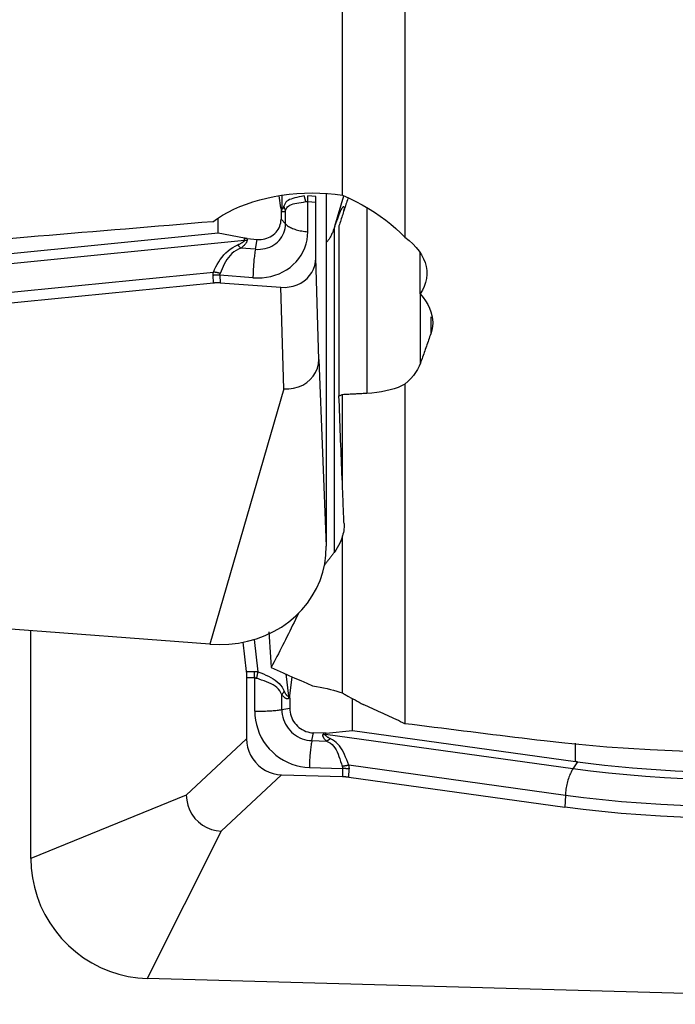
# Model space of a CAD drawing. Extents: x -79 to 199, y -60 to 81.
# Drawn here: x 125 to 131, y -38 to -29 of the extents above; entities that cross this region are included whole.
import ezdxf

# ---------------------------------------------------------------- set-up
doc = ezdxf.new("R2010")
doc.units = 0
doc.header["$MEASUREMENT"] = 0
doc.layers.add('1', color=4, linetype='CONTINUOUS')

msp = doc.modelspace()

# ---------------------------------------------------------------- linework, layer by layer
at = {"layer": '1'}
for p, q in [((128.031734, -30.801286), (128.031734, -25.738364)), ((128.559172, -26.568585), (128.559172, -31.156475)), ((127.510769, -30.90916), (127.497475, -30.808003)), ((127.518635, -30.806411), (127.517867, -30.91908)), ((127.737885, -30.855457), (127.805954, -30.862381)), ((127.737885, -31.111765), (127.737885, -30.855457)), ((127.8061, -30.814792), (127.738031, -30.807868)), ((127.805954, -31.332946), (127.805954, -30.862381)), ((127.894808, -30.790234), (127.894808, -33.769443)), ((127.966922, -31.065386), (128.042011, -30.808437)), ((127.517867, -30.91908), (127.510769, -30.90916)), ((127.512041, -30.928386), (127.517814, -30.936454)), ((127.512041, -30.928386), (127.512041, -31.006174)), ((127.549501, -31.04609), (127.549501, -30.932672)), ((128.043569, -30.933221), (128.044387, -30.919851)), ((128.23796, -30.916671), (128.23796, -32.478004)), ((126.981793, -31.125172), (126.981793, -31.00178)), ((127.549501, -31.04609), (127.512041, -31.006174)), ((127.960337, -31.083368), (127.960337, -33.822136)), ((128.001699, -31.06316), (128.001699, -32.499316)), ((124.882737, -31.413199), (127.203988, -31.182927)), ((126.981793, -31.125172), (124.888642, -31.332817)), ((127.204207, -31.166856), (126.981793, -31.125172)), ((127.203988, -31.182927), (127.204207, -31.166856)), ((127.225078, -31.169606), (127.2249, -31.182676)), ((127.225078, -31.169606), (127.309953, -31.176049)), ((127.295227, -31.259833), (127.309953, -31.176049)), ((127.295227, -31.259833), (127.171476, -31.250439)), ((128.687531, -31.63774), (128.687531, -31.284129)), ((127.830782, -32.190315), (127.805954, -31.332946)), ((124.907792, -31.653839), (126.940786, -31.452162)), ((126.939798, -31.543005), (126.937881, -31.480474)), ((126.995163, -31.479788), (126.99708, -31.542319)), ((127.274819, -31.501017), (126.995163, -31.479788)), ((124.913359, -31.744031), (126.939798, -31.543005)), ((126.99708, -31.542319), (127.510511, -31.581294)), ((127.53534, -32.438663), (127.510511, -31.581294)), ((128.690315, -32.221882), (128.690315, -31.641237)), ((128.777139, -31.830809), (128.777139, -31.975022)), ((127.830782, -32.190315), (127.894808, -33.769443)), ((127.53534, -32.438663), (126.91, -34.597271)), ((128.559172, -32.399961), (128.559172, -35.269246)), ((128.031734, -33.271346), (128.031734, -32.488775)), ((128.031734, -35.009879), (128.031734, -33.681813)), ((126.91, -34.597271), (119.031538, -33.999211)), ((125.39673, -36.408646), (125.39673, -34.482283)), ((127.190063, -34.581236), (127.218259, -34.827266)), ((127.285829, -34.557477), (127.317132, -34.830627)), ((127.218259, -34.827266), (127.286327, -34.827221)), ((127.552407, -34.848596), (127.574031, -35.037283)), ((127.289327, -34.882017), (127.221258, -34.882062)), ((127.221258, -34.882062), (127.221258, -35.396996)), ((127.289327, -35.162492), (127.289327, -34.882017)), ((127.58671, -35.032501), (127.606175, -34.872574)), ((127.518525, -35.150146), (127.518525, -35.026034)), ((127.574031, -35.037283), (127.58671, -35.032501)), ((127.585438, -35.053398), (127.575126, -35.057287)), ((127.585438, -35.053398), (127.585438, -35.138521)), ((128.115686, -35.327412), (128.115686, -35.058081)), ((127.518525, -35.150146), (127.585438, -35.138521)), ((127.7728, -35.412179), (127.787526, -35.346774)), ((127.872401, -35.349116), (127.787526, -35.346774)), ((127.872401, -35.349116), (127.86804, -35.359137)), ((127.88791, -35.360738), (127.893272, -35.348416)), ((129.978718, -35.651202), (127.88791, -35.360738)), ((127.893272, -35.348416), (128.115686, -35.327412)), ((128.115686, -35.327412), (130.001038, -35.589333)), ((126.711435, -35.87287), (127.221258, -35.396996)), ((127.7728, -35.412179), (127.896551, -35.415592)), ((130.001038, -35.589333), (130.001038, -35.43496)), ((130.016994, -35.591518), (129.978718, -35.651202)), ((127.752393, -35.639685), (128.03205, -35.647399)), ((128.03205, -35.647399), (128.030133, -35.715614)), ((129.915114, -35.875229), (128.083946, -35.620835)), ((128.084561, -35.719998), (128.086478, -35.651784)), ((127.006878, -36.177326), (127.516701, -35.701452)), ((127.516701, -35.701452), (128.030133, -35.715614)), ((128.084561, -35.719998), (129.909824, -35.973571)), ((126.711435, -35.87287), (125.39673, -36.408646)), ((129.915114, -35.875229), (129.909824, -35.973571)), ((127.006878, -36.177326), (126.381538, -37.423499)), ((134.26, -37.640815), (126.381538, -37.423499))]:
    msp.add_line(p, q, dxfattribs=at)
for points in [[(126.935847, -31.027238, 0), (126.975702, -30.998529, 0), (127.018505, -30.971322, 0), (127.064252, -30.945623, 0), (127.112939, -30.921439, 0), (127.164551, -30.898784, 0), (127.218733, -30.877866, 0), (127.274933, -30.858901, 0), (127.33283, -30.841988, 0), (127.39251, -30.827097, 0), (127.453997, -30.814255, 0), (127.517024, -30.803557, 0), (127.580783, -30.795141, 0), (127.644892, -30.789045, 0), (127.709423, -30.785246, 0), (127.774435, -30.783761, 0), (127.839689, -30.784622, 0), (127.90448, -30.787839, 0), (127.968495, -30.793393, 0), (128.031734, -30.801286, 0)], [(127.7076, -30.80758, 0), (127.686046, -30.812733, 0), (127.665575, -30.817344, 0), (127.646232, -30.821654, 0), (127.628131, -30.825898, 0), (127.611519, -30.830301, 0), (127.596522, -30.835105, 0), (127.583234, -30.840566, 0), (127.57158, -30.84697, 0), (127.561534, -30.854444, 0), (127.55309, -30.863095, 0), (127.546087, -30.873003, 0), (127.540321, -30.884122, 0), (127.535612, -30.896385, 0)], [(127.549501, -30.932672, 0), (127.554294, -30.920389, 0), (127.560251, -30.909492, 0), (127.567572, -30.900105, 0), (127.576486, -30.89232, 0), (127.587111, -30.886017, 0), (127.599346, -30.880998, 0), (127.613107, -30.877038, 0), (127.628401, -30.873732, 0), (127.64504, -30.870748, 0), (127.662806, -30.867775, 0), (127.681451, -30.864541, 0), (127.700864, -30.860824, 0), (127.720979, -30.856404, 0)], [(127.720979, -30.856404, 0), (127.720369, -30.853616, 0), (127.719748, -30.850848, 0), (127.719116, -30.848102, 0), (127.718472, -30.845378, 0), (127.717818, -30.842677, 0), (127.717152, -30.839998, 0), (127.716477, -30.837344, 0), (127.71579, -30.834714, 0), (127.715094, -30.83211, 0), (127.714387, -30.829531, 0), (127.713671, -30.826978, 0), (127.712944, -30.824453, 0), (127.712208, -30.821955, 0), (127.711463, -30.819485, 0), (127.710708, -30.817044, 0), (127.709944, -30.814632, 0), (127.709171, -30.812251, 0), (127.70839, -30.8099, 0), (127.7076, -30.80758, 0)], [(127.720979, -30.856404, 0), (127.721862, -30.856203, 0), (127.722746, -30.856019, 0), (127.723631, -30.855851, 0), (127.724517, -30.855701, 0), (127.725403, -30.855567, 0), (127.72629, -30.85545, 0), (127.727178, -30.85535, 0), (127.728067, -30.855266, 0), (127.728956, -30.8552, 0), (127.729846, -30.85515, 0), (127.730737, -30.855117, 0), (127.731628, -30.8551, 0), (127.73252, -30.855101, 0), (127.733413, -30.855118, 0), (127.734306, -30.855152, 0), (127.7352, -30.855203, 0), (127.736094, -30.855271, 0), (127.73699, -30.855355, 0), (127.737885, -30.855457, 0)], [(127.737885, -30.855457, 0), (127.737965, -30.852741, 0), (127.738037, -30.850045, 0), (127.738101, -30.847371, 0), (127.738157, -30.844717, 0), (127.738205, -30.842085, 0), (127.738245, -30.839476, 0), (127.738277, -30.83689, 0), (127.738301, -30.834328, 0), (127.738316, -30.831789, 0), (127.738324, -30.829276, 0), (127.738324, -30.826788, 0), (127.738315, -30.824326, 0), (127.738299, -30.821891, 0), (127.738274, -30.819483, 0), (127.738242, -30.817103, 0), (127.738201, -30.81475, 0), (127.738153, -30.812427, 0), (127.738096, -30.810133, 0), (127.738031, -30.807868, 0)], [(127.805954, -30.862381, 0), (127.805954, -30.859657, 0), (127.805955, -30.856954, 0), (127.805957, -30.854273, 0), (127.80596, -30.851614, 0), (127.805964, -30.848978, 0), (127.805968, -30.846365, 0), (127.805974, -30.843776, 0), (127.80598, -30.841212, 0), (127.805987, -30.838673, 0), (127.805994, -30.83616, 0), (127.806003, -30.833673, 0), (127.806012, -30.831213, 0), (127.806022, -30.82878, 0), (127.806033, -30.826376, 0), (127.806045, -30.824, 0), (127.806058, -30.821653, 0), (127.806071, -30.819336, 0), (127.806085, -30.817049, 0), (127.8061, -30.814792, 0)], [(128.076503, -30.830924, 0), (128.072575, -30.843129, 0), (128.068646, -30.855336, 0), (128.064715, -30.867545, 0), (128.060784, -30.879756, 0), (128.056852, -30.891969, 0), (128.052919, -30.904184, 0), (128.048985, -30.916401, 0), (128.045049, -30.92862, 0), (128.041113, -30.940841, 0), (128.037176, -30.953064, 0), (128.033238, -30.965289, 0), (128.029299, -30.977516, 0), (128.025359, -30.989745, 0), (128.021418, -31.001976, 0), (128.017477, -31.014209, 0), (128.013534, -31.026443, 0), (128.00959, -31.03868, 0), (128.005645, -31.050919, 0), (128.001699, -31.06316, 0)], [(128.031734, -30.801286, 0), (128.088731, -30.827767, 0), (128.14413, -30.855561, 0), (128.197933, -30.884664, 0), (128.250145, -30.915068, 0), (128.300767, -30.946766, 0), (128.34974, -30.979719, 0), (128.396597, -31.013653, 0), (128.441054, -31.04836, 0), (128.482957, -31.083708, 0), (128.522344, -31.119742, 0), (128.559172, -31.156475, 0)], [(127.510769, -30.90916, 0), (127.510899, -30.910178, 0), (127.511022, -30.911195, 0), (127.511139, -30.912211, 0), (127.511248, -30.913228, 0), (127.51135, -30.914243, 0), (127.511445, -30.915258, 0), (127.511533, -30.916272, 0), (127.511614, -30.917286, 0), (127.511688, -30.918299, 0), (127.511755, -30.919311, 0), (127.511815, -30.920323, 0), (127.511868, -30.921334, 0), (127.511914, -30.922344, 0), (127.511952, -30.923353, 0), (127.511984, -30.924361, 0), (127.512009, -30.925369, 0), (127.512027, -30.926375, 0), (127.512037, -30.927381, 0), (127.512041, -30.928386, 0)], [(127.517814, -30.936454, 0), (127.517867, -30.935529, 0), (127.517915, -30.934605, 0), (127.517957, -30.933682, 0), (127.517994, -30.93276, 0), (127.518025, -30.93184, 0), (127.51805, -30.93092, 0), (127.51807, -30.930002, 0), (127.518084, -30.929084, 0), (127.518093, -30.928168, 0), (127.518096, -30.927254, 0), (127.518093, -30.92634, 0), (127.518084, -30.925428, 0), (127.51807, -30.924517, 0), (127.51805, -30.923607, 0), (127.518025, -30.922699, 0), (127.517994, -30.921792, 0), (127.517957, -30.920887, 0), (127.517915, -30.919983, 0), (127.517867, -30.91908, 0)], [(127.549501, -30.932672, 0), (127.547577, -30.934899, 0), (127.54568, -30.936902, 0), (127.543811, -30.93868, 0), (127.541971, -30.940232, 0), (127.540158, -30.941559, 0), (127.538374, -30.942661, 0), (127.536619, -30.943537, 0), (127.534892, -30.944188, 0), (127.533193, -30.944613, 0), (127.531524, -30.944812, 0), (127.529883, -30.944786, 0), (127.528272, -30.944533, 0), (127.526689, -30.944056, 0), (127.525136, -30.943352, 0), (127.523613, -30.942424, 0), (127.522119, -30.941269, 0), (127.520654, -30.939889, 0), (127.519219, -30.938284, 0), (127.517814, -30.936454, 0)], [(127.535612, -30.896385, 0), (127.534529, -30.89957, 0), (127.533463, -30.902535, 0), (127.532413, -30.905279, 0), (127.531379, -30.907803, 0), (127.530361, -30.910105, 0), (127.52936, -30.912187, 0), (127.528375, -30.914047, 0), (127.527407, -30.915686, 0), (127.526456, -30.917103, 0), (127.525521, -30.918299, 0), (127.524603, -30.919273, 0), (127.523701, -30.920025, 0), (127.522817, -30.920556, 0), (127.521949, -30.920864, 0), (127.521099, -30.920951, 0), (127.520265, -30.920816, 0), (127.519449, -30.920459, 0), (127.518649, -30.919881, 0), (127.517867, -30.91908, 0)], [(127.549501, -30.932672, 0), (127.548951, -30.930717, 0), (127.548379, -30.928766, 0), (127.547788, -30.926819, 0), (127.547176, -30.924876, 0), (127.546544, -30.922938, 0), (127.545891, -30.921004, 0), (127.545219, -30.919075, 0), (127.544527, -30.917151, 0), (127.543814, -30.915233, 0), (127.543082, -30.91332, 0), (127.54233, -30.911413, 0), (127.541558, -30.909511, 0), (127.540767, -30.907616, 0), (127.539956, -30.905727, 0), (127.539126, -30.903845, 0), (127.538276, -30.901969, 0), (127.537407, -30.9001, 0), (127.536519, -30.898239, 0), (127.535612, -30.896385, 0)], [(127.966922, -31.065386, 0), (127.975326, -31.042107, 0), (127.983258, -31.020543, 0), (127.990716, -31.000699, 0), (127.997698, -30.982581, 0), (128.004201, -30.966192, 0), (128.010225, -30.951537, 0), (128.015768, -30.93862, 0), (128.020828, -30.927443, 0), (128.025405, -30.91801, 0), (128.029497, -30.910322, 0), (128.033104, -30.904381, 0), (128.036224, -30.90019, 0), (128.038856, -30.897748, 0), (128.041, -30.897057, 0), (128.042656, -30.898117, 0), (128.043823, -30.900927, 0), (128.0445, -30.905487, 0), (128.044688, -30.911796, 0), (128.044387, -30.919851, 0)], [(126.935847, -31.027238, 0), (126.843665, -31.034941, 0), (126.751473, -31.042642, 0), (126.659272, -31.05034, 0), (126.567063, -31.058037, 0), (126.474844, -31.065731, 0), (126.382617, -31.073424, 0), (126.290381, -31.081114, 0), (126.198136, -31.088801, 0), (126.105882, -31.096487, 0), (126.01362, -31.104171, 0), (125.921348, -31.111852, 0), (125.829068, -31.119531, 0), (125.736779, -31.127208, 0), (125.644481, -31.134883, 0), (125.552175, -31.142556, 0), (125.45986, -31.150226, 0), (125.367535, -31.157895, 0), (125.275202, -31.165561, 0), (125.182861, -31.173225, 0)], [(127.309953, -31.176049, 0), (127.326641, -31.176683, 0), (127.343215, -31.176047, 0), (127.359562, -31.174147, 0), (127.375571, -31.170994, 0), (127.391131, -31.166611, 0), (127.406136, -31.161027, 0), (127.420484, -31.15428, 0), (127.434078, -31.146417, 0), (127.446823, -31.13749, 0), (127.458634, -31.127563, 0), (127.469428, -31.116701, 0), (127.479134, -31.104979, 0), (127.487684, -31.092478, 0), (127.495019, -31.079282, 0), (127.501091, -31.065482, 0), (127.505857, -31.051172, 0), (127.509284, -31.03645, 0), (127.51135, -31.021416, 0), (127.512041, -31.006174, 0)], [(127.274819, -31.501017, 0), (127.313059, -31.50247, 0), (127.351038, -31.501014, 0), (127.388495, -31.49666, 0), (127.425177, -31.489435, 0), (127.460831, -31.479391, 0), (127.495214, -31.466596, 0), (127.528092, -31.451136, 0), (127.55924, -31.433118, 0), (127.588445, -31.412665, 0), (127.615508, -31.389916, 0), (127.640243, -31.365027, 0), (127.662483, -31.338168, 0), (127.682074, -31.309522, 0), (127.698883, -31.279285, 0), (127.712795, -31.247664, 0), (127.723716, -31.214874, 0), (127.73157, -31.18114, 0), (127.736304, -31.146692, 0), (127.737885, -31.111765, 0)], [(127.295227, -31.259833, 0), (127.316224, -31.260631, 0), (127.337079, -31.259832, 0), (127.357647, -31.25744, 0), (127.377789, -31.253473, 0), (127.397368, -31.247958, 0), (127.416248, -31.240932, 0), (127.434302, -31.232443, 0), (127.451405, -31.222549, 0), (127.467442, -31.211318, 0), (127.482303, -31.198826, 0), (127.495885, -31.185159, 0), (127.508097, -31.170411, 0), (127.518855, -31.154681, 0), (127.528085, -31.138077, 0), (127.535724, -31.120714, 0), (127.541721, -31.102709, 0), (127.546033, -31.084185, 0), (127.548633, -31.065269, 0), (127.549501, -31.04609, 0)], [(127.549501, -31.04609, 0), (127.554817, -31.051347, 0), (127.560776, -31.056475, 0), (127.567361, -31.061458, 0), (127.574553, -31.066284, 0), (127.582332, -31.070938, 0), (127.590675, -31.075407, 0), (127.599559, -31.079679, 0), (127.608959, -31.08374, 0), (127.618848, -31.087581, 0), (127.629198, -31.091189, 0), (127.63998, -31.094555, 0), (127.651162, -31.097669, 0), (127.662715, -31.100522, 0), (127.674603, -31.103106, 0), (127.686795, -31.105414, 0), (127.699254, -31.107439, 0), (127.711947, -31.109176, 0), (127.724836, -31.110619, 0), (127.737885, -31.111765, 0)], [(127.960337, -31.083368, 0), (127.95664, -31.093079, 0), (127.95297, -31.102396, 0), (127.949326, -31.11132, 0), (127.94571, -31.11985, 0), (127.94212, -31.127985, 0), (127.938557, -31.135725, 0), (127.935022, -31.14307, 0), (127.931514, -31.150018, 0), (127.928034, -31.156571, 0), (127.924582, -31.162726, 0), (127.921159, -31.168485, 0), (127.917763, -31.173846, 0), (127.914397, -31.178809, 0), (127.911059, -31.183375, 0), (127.90775, -31.187542, 0), (127.90447, -31.191311, 0), (127.901219, -31.194681, 0), (127.897998, -31.197652, 0), (127.894807, -31.200224, 0)], [(127.966922, -31.065386, 0), (127.965998, -31.067958, 0), (127.965069, -31.070528, 0), (127.964134, -31.073098, 0), (127.963193, -31.075667, 0), (127.962247, -31.078235, 0), (127.961295, -31.080802, 0), (127.960337, -31.083368, 0)], [(127.203988, -31.182927, 0), (127.203593, -31.184717, 0), (127.202905, -31.186545, 0), (127.201927, -31.188411, 0), (127.200656, -31.190315, 0), (127.199093, -31.192256, 0), (127.197239, -31.194235, 0), (127.195094, -31.196252, 0), (127.192657, -31.198306, 0), (127.189929, -31.200396, 0), (127.186911, -31.202524, 0), (127.183601, -31.204689, 0), (127.180001, -31.20689, 0), (127.176111, -31.209128, 0), (127.17193, -31.211402, 0), (127.16746, -31.213712, 0), (127.162701, -31.216058, 0), (127.157652, -31.218441, 0), (127.152315, -31.220859, 0), (127.146689, -31.223312, 0)], [(127.2249, -31.182676, 0), (127.224711, -31.185847, 0), (127.22423, -31.189063, 0), (127.223457, -31.192323, 0), (127.222392, -31.195629, 0), (127.221035, -31.198979, 0), (127.219386, -31.202374, 0), (127.217446, -31.205813, 0), (127.215214, -31.209296, 0), (127.212691, -31.212823, 0), (127.209876, -31.216393, 0), (127.20677, -31.220006, 0), (127.203374, -31.223662, 0), (127.199686, -31.227361, 0), (127.195709, -31.231103, 0), (127.191441, -31.234887, 0), (127.186884, -31.238713, 0), (127.182037, -31.24258, 0), (127.176901, -31.246489, 0), (127.171476, -31.250439, 0)], [(127.203988, -31.182927, 0), (127.20509, -31.182943, 0), (127.206192, -31.182956, 0), (127.207294, -31.182966, 0), (127.208396, -31.182973, 0), (127.209498, -31.182976, 0), (127.2106, -31.182976, 0), (127.211701, -31.182973, 0), (127.212803, -31.182966, 0), (127.213904, -31.182956, 0), (127.215005, -31.182943, 0), (127.216106, -31.182927, 0), (127.217207, -31.182907, 0), (127.218307, -31.182884, 0), (127.219407, -31.182857, 0), (127.220507, -31.182828, 0), (127.221606, -31.182795, 0), (127.222704, -31.182759, 0), (127.223803, -31.182719, 0), (127.2249, -31.182676, 0)], [(127.225078, -31.169606, 0), (127.223983, -31.169519, 0), (127.222886, -31.169426, 0), (127.221789, -31.169327, 0), (127.220692, -31.169221, 0), (127.219595, -31.169109, 0), (127.218497, -31.16899, 0), (127.217398, -31.168864, 0), (127.2163, -31.168732, 0), (127.215201, -31.168594, 0), (127.214102, -31.168449, 0), (127.213003, -31.168298, 0), (127.211904, -31.16814, 0), (127.210804, -31.167976, 0), (127.209705, -31.167805, 0), (127.208605, -31.167628, 0), (127.207506, -31.167445, 0), (127.206406, -31.167255, 0), (127.205306, -31.167058, 0), (127.204207, -31.166856, 0)], [(128.559172, -31.156475, 0), (128.594653, -31.184664, 0), (128.626417, -31.213817, 0), (128.654501, -31.243915, 0), (128.678944, -31.274944, 0), (128.699679, -31.306892, 0), (128.71657, -31.339536, 0), (128.729488, -31.3726, 0), (128.738332, -31.405841, 0), (128.743155, -31.439281, 0), (128.743942, -31.47297, 0), (128.740644, -31.506777, 0), (128.733299, -31.540247, 0), (128.721993, -31.573229, 0), (128.706736, -31.605725, 0), (128.687531, -31.63774, 0)], [(126.940786, -31.452162, 0), (126.950792, -31.430786, 0), (126.961404, -31.409269, 0), (126.972812, -31.38773, 0), (126.985179, -31.366363, 0), (126.998558, -31.345555, 0), (127.013006, -31.325607, 0), (127.02861, -31.306782, 0), (127.04555, -31.28915, 0), (127.063727, -31.2729, 0), (127.083007, -31.258245, 0), (127.103338, -31.245176, 0), (127.124613, -31.233565, 0), (127.146689, -31.223312, 0)], [(127.171476, -31.250439, 0), (127.151109, -31.259305, 0), (127.131676, -31.269751, 0), (127.11339, -31.28189, 0), (127.096427, -31.295856, 0), (127.080853, -31.311576, 0), (127.06676, -31.328689, 0), (127.054189, -31.346863, 0), (127.042837, -31.365956, 0), (127.032506, -31.385643, 0), (127.02304, -31.405561, 0), (127.014268, -31.425374, 0), (127.005985, -31.444938, 0), (126.997985, -31.464151, 0)], [(127.146689, -31.223312, 0), (127.147996, -31.224831, 0), (127.149303, -31.22634, 0), (127.150611, -31.227839, 0), (127.151919, -31.229329, 0), (127.153228, -31.23081, 0), (127.154536, -31.232281, 0), (127.155844, -31.233742, 0), (127.157152, -31.235193, 0), (127.158459, -31.236633, 0), (127.159766, -31.238063, 0), (127.161072, -31.239483, 0), (127.162377, -31.240891, 0), (127.163681, -31.242289, 0), (127.164984, -31.243676, 0), (127.166286, -31.245052, 0), (127.167586, -31.246416, 0), (127.168884, -31.247769, 0), (127.170181, -31.24911, 0), (127.171476, -31.250439, 0)], [(127.295227, -31.259833, 0), (127.293299, -31.271179, 0), (127.291442, -31.282877, 0), (127.28966, -31.294893, 0), (127.28796, -31.307193, 0), (127.286346, -31.319743, 0), (127.284823, -31.332506, 0), (127.283394, -31.345447, 0), (127.282064, -31.358528, 0), (127.280836, -31.371713, 0), (127.279715, -31.384964, 0), (127.278703, -31.398243, 0), (127.277804, -31.411513, 0), (127.277019, -31.424737, 0), (127.276351, -31.437876, 0), (127.275802, -31.450894, 0), (127.275373, -31.463753, 0), (127.275066, -31.476417, 0), (127.274881, -31.48885, 0), (127.274819, -31.501017, 0)], [(127.510511, -31.581294, 0), (127.546182, -31.582011, 0), (127.581282, -31.578771, 0), (127.61533, -31.571635, 0), (127.647848, -31.560675, 0), (127.678381, -31.546057, 0), (127.706481, -31.528021, 0), (127.731702, -31.50681, 0), (127.753691, -31.482723, 0), (127.772156, -31.456123, 0), (127.786808, -31.427382, 0), (127.797392, -31.397013, 0), (127.8038, -31.365422, 0), (127.805954, -31.332946, 0)], [(126.937881, -31.480474, 0), (126.937846, -31.478992, 0), (126.937832, -31.477508, 0), (126.937838, -31.476024, 0), (126.937866, -31.474539, 0), (126.937915, -31.473053, 0), (126.937984, -31.471567, 0), (126.938074, -31.470079, 0), (126.938186, -31.46859, 0), (126.938318, -31.467101, 0), (126.938471, -31.46561, 0), (126.938644, -31.464119, 0), (126.938839, -31.462627, 0), (126.939055, -31.461134, 0), (126.939291, -31.459641, 0), (126.939548, -31.458147, 0), (126.939826, -31.456651, 0), (126.940125, -31.455156, 0), (126.940445, -31.453659, 0), (126.940786, -31.452162, 0)], [(126.997985, -31.464151, 0), (126.995006, -31.463355, 0), (126.992019, -31.462576, 0), (126.989026, -31.461815, 0), (126.986026, -31.461071, 0), (126.983021, -31.460345, 0), (126.980012, -31.459638, 0), (126.976998, -31.458949, 0), (126.973981, -31.458278, 0), (126.970962, -31.457626, 0), (126.96794, -31.456993, 0), (126.964918, -31.456378, 0), (126.961895, -31.455783, 0), (126.958873, -31.455207, 0), (126.955851, -31.45465, 0), (126.952832, -31.454113, 0), (126.949815, -31.453596, 0), (126.946801, -31.453098, 0), (126.943791, -31.45262, 0), (126.940786, -31.452162, 0)], [(126.995163, -31.479788, 0), (126.992178, -31.479648, 0), (126.989186, -31.479528, 0), (126.986188, -31.479428, 0), (126.983184, -31.479347, 0), (126.980174, -31.479285, 0), (126.97716, -31.479243, 0), (126.974142, -31.47922, 0), (126.971121, -31.479217, 0), (126.968098, -31.479234, 0), (126.965072, -31.47927, 0), (126.962046, -31.479326, 0), (126.959019, -31.479401, 0), (126.955993, -31.479496, 0), (126.952968, -31.479611, 0), (126.949944, -31.479744, 0), (126.946923, -31.479898, 0), (126.943905, -31.48007, 0), (126.940891, -31.480262, 0), (126.937881, -31.480474, 0)], [(126.995163, -31.479788, 0), (126.995127, -31.478964, 0), (126.995113, -31.478139, 0), (126.995118, -31.477315, 0), (126.995144, -31.476491, 0), (126.995191, -31.475667, 0), (126.995258, -31.474843, 0), (126.995345, -31.474019, 0), (126.995453, -31.473195, 0), (126.995581, -31.472372, 0), (126.995729, -31.471549, 0), (126.995898, -31.470726, 0), (126.996088, -31.469903, 0), (126.996298, -31.469081, 0), (126.996528, -31.468258, 0), (126.996778, -31.467436, 0), (126.997049, -31.466615, 0), (126.997341, -31.465793, 0), (126.997653, -31.464972, 0), (126.997985, -31.464151, 0)], [(126.939798, -31.543005, 0), (126.942805, -31.54272, 0), (126.945818, -31.542463, 0), (126.948834, -31.542234, 0), (126.951854, -31.542032, 0), (126.954876, -31.541857, 0), (126.9579, -31.54171, 0), (126.960926, -31.541591, 0), (126.963952, -31.541499, 0), (126.966978, -31.541435, 0), (126.970003, -31.541399, 0), (126.973027, -31.541391, 0), (126.976049, -31.54141, 0), (126.979067, -31.541457, 0), (126.982082, -31.541531, 0), (126.985093, -31.541634, 0), (126.988099, -31.541764, 0), (126.991099, -31.541921, 0), (126.994093, -31.542106, 0), (126.99708, -31.542319, 0)], [(128.687531, -31.63774, 0), (128.712448, -31.666565, 0), (128.734244, -31.696178, 0), (128.752726, -31.726348, 0), (128.767771, -31.756837, 0), (128.779397, -31.787589, 0), (128.787622, -31.818613, 0), (128.792405, -31.849923, 0), (128.793741, -31.881378, 0), (128.791638, -31.912819, 0), (128.786102, -31.944087, 0), (128.777139, -31.975022, 0)], [(128.777139, -31.975022, 0), (128.772572, -31.988157, 0), (128.768004, -32.001276, 0), (128.763436, -32.014379, 0), (128.758868, -32.027467, 0), (128.754299, -32.040539, 0), (128.749731, -32.053595, 0), (128.745162, -32.066635, 0), (128.740593, -32.079659, 0), (128.736023, -32.092668, 0), (128.731453, -32.105661, 0), (128.726883, -32.118638, 0), (128.722313, -32.131599, 0), (128.717743, -32.144544, 0), (128.713172, -32.157473, 0), (128.708601, -32.170387, 0), (128.70403, -32.183285, 0), (128.699458, -32.196166, 0), (128.694887, -32.209032, 0), (128.690315, -32.221882, 0)], [(127.53534, -32.438663, 0), (127.577453, -32.439059, 0), (127.618667, -32.43398, 0), (127.658233, -32.423453, 0), (127.695314, -32.407661, 0), (127.729163, -32.386954, 0), (127.759039, -32.361723, 0), (127.784141, -32.332635, 0), (127.804138, -32.300333, 0), (127.818758, -32.265434, 0), (127.82773, -32.228555, 0), (127.830782, -32.190315, 0)], [(128.690315, -32.221882, 0), (128.679393, -32.248688, 0), (128.665876, -32.275034, 0), (128.649757, -32.300923, 0), (128.631033, -32.326358, 0), (128.609697, -32.351341, 0), (128.585745, -32.375874, 0), (128.559172, -32.399961, 0)], [(128.559172, -32.399961, 0), (128.531043, -32.414298, 0), (128.500942, -32.42718, 0), (128.4689, -32.438631, 0), (128.434942, -32.448679, 0), (128.399077, -32.457347, 0), (128.361265, -32.46463, 0), (128.321677, -32.470512, 0), (128.280509, -32.474975, 0), (128.23796, -32.478004, 0)], [(128.031734, -32.488775, 0), (128.025727, -32.490884, 0), (128.019721, -32.492993, 0), (128.013714, -32.495101, 0), (128.007707, -32.497208, 0), (128.001699, -32.499316, 0)], [(128.031734, -33.271346, 0), (128.030153, -33.232513, 0), (128.028572, -33.193477, 0), (128.026991, -33.154241, 0), (128.025409, -33.114804, 0), (128.023828, -33.075166, 0), (128.022247, -33.035328, 0), (128.020666, -32.99529, 0), (128.019085, -32.955052, 0), (128.017504, -32.914615, 0), (128.015923, -32.873978, 0), (128.014342, -32.833142, 0), (128.012761, -32.792107, 0), (128.011181, -32.750874, 0), (128.0096, -32.709442, 0), (128.00802, -32.667812, 0), (128.006439, -32.625984, 0), (128.004859, -32.583958, 0), (128.003279, -32.541735, 0), (128.001699, -32.499316, 0)], [(128.23796, -32.478004, 0), (128.227098, -32.478584, 0), (128.216237, -32.479162, 0), (128.205377, -32.479739, 0), (128.194518, -32.480314, 0), (128.183659, -32.480888, 0), (128.172802, -32.481461, 0), (128.161945, -32.482032, 0), (128.15109, -32.482601, 0), (128.140235, -32.48317, 0), (128.129381, -32.483737, 0), (128.118527, -32.484302, 0), (128.107675, -32.484866, 0), (128.096824, -32.485429, 0), (128.085973, -32.48599, 0), (128.075124, -32.48655, 0), (128.064275, -32.487108, 0), (128.053427, -32.487665, 0), (128.04258, -32.488221, 0), (128.031734, -32.488775, 0)], [(128.044387, -33.578633, 0), (128.043721, -33.562783, 0), (128.043055, -33.546897, 0), (128.042389, -33.530975, 0), (128.041724, -33.515017, 0), (128.041058, -33.499023, 0), (128.040392, -33.482993, 0), (128.039726, -33.466927, 0), (128.03906, -33.450826, 0), (128.038394, -33.434688, 0), (128.037728, -33.418515, 0), (128.037062, -33.402306, 0), (128.036396, -33.386061, 0), (128.03573, -33.36978, 0), (128.035064, -33.353464, 0), (128.034398, -33.337112, 0), (128.033732, -33.320724, 0), (128.033066, -33.304301, 0), (128.0324, -33.287841, 0), (128.031734, -33.271346, 0)], [(128.044387, -33.578633, 0), (128.044691, -33.594072, 0), (128.044294, -33.609278, 0), (128.043194, -33.624252, 0), (128.04139, -33.638993, 0), (128.038879, -33.6535, 0), (128.035661, -33.667773, 0), (128.031734, -33.681813, 0)], [(128.031734, -33.681813, 0), (128.025322, -33.702273, 0), (128.017647, -33.722593, 0), (128.008709, -33.742775, 0), (127.99851, -33.762819, 0), (127.987048, -33.782727, 0), (127.974323, -33.802499, 0), (127.960337, -33.822136, 0)], [(126.91, -34.597271, 0), (126.991325, -34.600361, 0), (127.072094, -34.597265, 0), (127.151756, -34.588004, 0), (127.229767, -34.57264, 0), (127.305593, -34.551279, 0), (127.378717, -34.524066, 0), (127.448639, -34.491188, 0), (127.514881, -34.452869, 0), (127.576992, -34.409371, 0), (127.634547, -34.360991, 0), (127.687152, -34.308059, 0), (127.734448, -34.250937, 0), (127.776113, -34.190016, 0), (127.811861, -34.125711, 0), (127.841448, -34.058461, 0), (127.864673, -33.988727, 0), (127.881376, -33.916984, 0), (127.891444, -33.843722, 0), (127.894808, -33.769443, 0)], [(127.960337, -33.822136, 0), (127.956044, -33.827881, 0), (127.951751, -33.833621, 0), (127.947458, -33.839356, 0), (127.943165, -33.845086, 0), (127.938872, -33.85081, 0), (127.934579, -33.85653, 0), (127.930286, -33.862244, 0), (127.925993, -33.867954, 0), (127.921701, -33.873658, 0), (127.917408, -33.879357, 0), (127.913116, -33.885051, 0), (127.908823, -33.89074, 0), (127.904531, -33.896424, 0), (127.900238, -33.902103, 0), (127.895946, -33.907776, 0), (127.891654, -33.913445, 0), (127.887362, -33.919108, 0), (127.88307, -33.924766, 0), (127.878778, -33.93042, 0)], [(127.658419, -34.338148, 0), (127.646318, -34.363198, 0), (127.634218, -34.388129, 0), (127.622121, -34.412939, 0), (127.610025, -34.43763, 0), (127.597931, -34.4622, 0), (127.585838, -34.48665, 0), (127.573748, -34.51098, 0), (127.561659, -34.535189, 0), (127.549573, -34.559278, 0), (127.537488, -34.583247, 0), (127.525405, -34.607095, 0), (127.513325, -34.630822, 0), (127.501246, -34.654428, 0), (127.48917, -34.677914, 0), (127.477096, -34.701279, 0), (127.465025, -34.724522, 0), (127.452955, -34.747645, 0), (127.440888, -34.770646, 0), (127.428823, -34.793526, 0)], [(127.409966, -34.49228, 0), (127.412638, -34.535399, 0), (127.415317, -34.578489, 0), (127.418004, -34.621552, 0), (127.420698, -34.664588, 0), (127.423399, -34.707595, 0), (127.426108, -34.750574, 0), (127.428823, -34.793526, 0)], [(127.218259, -34.827266, 0), (127.218564, -34.830013, 0), (127.218854, -34.832778, 0), (127.219127, -34.835561, 0), (127.219384, -34.838362, 0), (127.219625, -34.841181, 0), (127.219849, -34.844015, 0), (127.220057, -34.846866, 0), (127.220248, -34.849731, 0), (127.220423, -34.852612, 0), (127.220582, -34.855505, 0), (127.220724, -34.858413, 0), (127.220849, -34.861332, 0), (127.220957, -34.864264, 0), (127.221049, -34.867206, 0), (127.221125, -34.870159, 0), (127.221183, -34.873122, 0), (127.221225, -34.876094, 0), (127.22125, -34.879074, 0), (127.221258, -34.882062, 0)], [(127.289327, -34.882017, 0), (127.289239, -34.879029, 0), (127.289143, -34.876049, 0), (127.28904, -34.873077, 0), (127.288928, -34.870114, 0), (127.288808, -34.867161, 0), (127.288681, -34.864219, 0), (127.288546, -34.861287, 0), (127.288403, -34.858368, 0), (127.288252, -34.855461, 0), (127.288094, -34.852567, 0), (127.287928, -34.849687, 0), (127.287754, -34.846821, 0), (127.287572, -34.843971, 0), (127.287384, -34.841136, 0), (127.287187, -34.838317, 0), (127.286983, -34.835516, 0), (127.286772, -34.832733, 0), (127.286553, -34.829968, 0), (127.286327, -34.827221, 0)], [(127.286327, -34.827221, 0), (127.28794, -34.82723, 0), (127.289555, -34.827257, 0), (127.29117, -34.827304, 0), (127.292786, -34.827369, 0), (127.294403, -34.827453, 0), (127.296022, -34.827557, 0), (127.297641, -34.827679, 0), (127.299261, -34.82782, 0), (127.300881, -34.827981, 0), (127.302503, -34.82816, 0), (127.304125, -34.828358, 0), (127.305749, -34.828575, 0), (127.307373, -34.828812, 0), (127.308997, -34.829067, 0), (127.310623, -34.829341, 0), (127.312249, -34.829634, 0), (127.313876, -34.829946, 0), (127.315504, -34.830277, 0), (127.317132, -34.830627, 0)], [(127.306441, -34.885121, 0), (127.307057, -34.882144, 0), (127.307669, -34.879175, 0), (127.308274, -34.876215, 0), (127.308875, -34.873264, 0), (127.30947, -34.870324, 0), (127.310059, -34.867395, 0), (127.310642, -34.864477, 0), (127.311219, -34.861572, 0), (127.31179, -34.85868, 0), (127.312355, -34.855801, 0), (127.312913, -34.852937, 0), (127.313465, -34.850089, 0), (127.31401, -34.847256, 0), (127.314548, -34.844439, 0), (127.315079, -34.84164, 0), (127.315603, -34.838858, 0), (127.31612, -34.836095, 0), (127.31663, -34.833351, 0), (127.317132, -34.830627, 0)], [(127.317132, -34.830627, 0), (127.340073, -34.839965, 0), (127.362618, -34.849241, 0), (127.384685, -34.85868, 0), (127.406114, -34.868482, 0), (127.42657, -34.87878, 0), (127.445818, -34.889724, 0), (127.463667, -34.901493, 0), (127.480119, -34.914336, 0), (127.49507, -34.928275, 0), (127.508394, -34.9433, 0), (127.520169, -34.959439, 0), (127.530561, -34.976628, 0), (127.539704, -34.99477, 0)], [(127.428823, -34.793526, 0), (127.47882, -34.816225, 0), (127.528825, -34.83879, 0), (127.57884, -34.86122, 0), (127.628864, -34.883516, 0), (127.678897, -34.905678, 0), (127.72894, -34.927705, 0), (127.778993, -34.949597, 0)], [(127.289327, -34.882017, 0), (127.290223, -34.882006, 0), (127.29112, -34.882014, 0), (127.292018, -34.882042, 0), (127.292915, -34.882089, 0), (127.293814, -34.882156, 0), (127.294713, -34.882241, 0), (127.295612, -34.882347, 0), (127.296512, -34.882471, 0), (127.297413, -34.882615, 0), (127.298314, -34.882779, 0), (127.299215, -34.882961, 0), (127.300117, -34.883164, 0), (127.301019, -34.883385, 0), (127.301922, -34.883626, 0), (127.302825, -34.883886, 0), (127.303728, -34.884166, 0), (127.304632, -34.884465, 0), (127.305536, -34.884783, 0), (127.306441, -34.885121, 0)], [(127.518525, -35.026034, 0), (127.510227, -35.00874, 0), (127.500506, -34.992591, 0), (127.489215, -34.977747, 0), (127.476175, -34.964331, 0), (127.461377, -34.952304, 0), (127.445084, -34.941611, 0), (127.427527, -34.932159, 0), (127.408775, -34.923572, 0), (127.389095, -34.915584, 0), (127.368793, -34.907962, 0), (127.348174, -34.900489, 0), (127.327362, -34.892948, 0), (127.306441, -34.885121, 0)], [(127.539704, -34.99477, 0), (127.538455, -34.996374, 0), (127.537219, -34.997984, 0), (127.535999, -34.999599, 0), (127.534792, -35.00122, 0), (127.533601, -35.002846, 0), (127.532424, -35.004476, 0), (127.531262, -35.006111, 0), (127.530115, -35.007751, 0), (127.528983, -35.009395, 0), (127.527867, -35.011043, 0), (127.526766, -35.012695, 0), (127.52568, -35.014351, 0), (127.52461, -35.016011, 0), (127.523556, -35.017674, 0), (127.522518, -35.01934, 0), (127.521495, -35.02101, 0), (127.520489, -35.022682, 0), (127.519499, -35.024357, 0), (127.518525, -35.026034, 0)], [(127.575126, -35.057287, 0), (127.572616, -35.058088, 0), (127.570053, -35.058617, 0), (127.567437, -35.058873, 0), (127.564768, -35.058858, 0), (127.562046, -35.058571, 0), (127.559272, -35.058011, 0), (127.556446, -35.05718, 0), (127.553567, -35.056077, 0), (127.550637, -35.054702, 0), (127.547655, -35.053055, 0), (127.544622, -35.051137, 0), (127.541537, -35.048948, 0), (127.538401, -35.046487, 0), (127.535214, -35.043755, 0), (127.531977, -35.040751, 0), (127.528689, -35.037478, 0), (127.525351, -35.033933, 0), (127.521963, -35.030119, 0), (127.518525, -35.026034, 0)], [(127.574031, -35.037283, 0), (127.572606, -35.037463, 0), (127.571139, -35.037374, 0), (127.569628, -35.037017, 0), (127.568074, -35.03639, 0), (127.566478, -35.035494, 0), (127.564839, -35.034329, 0), (127.563157, -35.032895, 0), (127.561433, -35.031193, 0), (127.559667, -35.029221, 0), (127.557858, -35.026982, 0), (127.556008, -35.024473, 0), (127.554115, -35.021697, 0), (127.552181, -35.018652, 0), (127.550205, -35.01534, 0), (127.548187, -35.01176, 0), (127.546128, -35.007913, 0), (127.544028, -35.003799, 0), (127.541886, -34.999417, 0), (127.539704, -34.99477, 0)], [(127.778993, -34.949597, 0), (127.810991, -34.954626, 0), (127.842029, -34.960081, 0), (127.87211, -34.965959, 0), (127.901239, -34.972257, 0), (127.929421, -34.978974, 0), (127.956652, -34.986116, 0), (127.982844, -34.993663, 0), (128.007903, -35.001592, 0), (128.031734, -35.009879, 0)], [(128.031734, -35.009879, 0), (128.039306, -35.014218, 0), (128.046758, -35.018554, 0), (128.054092, -35.022886, 0), (128.061307, -35.027214, 0), (128.068406, -35.031538, 0), (128.075387, -35.035858, 0), (128.082252, -35.040174, 0)], [(127.574031, -35.037283, 0), (127.574048, -35.038326, 0), (127.574069, -35.039371, 0), (127.574095, -35.040417, 0), (127.574126, -35.041464, 0), (127.574161, -35.042512, 0), (127.5742, -35.043562, 0), (127.574244, -35.044612, 0), (127.574293, -35.045664, 0), (127.574346, -35.046716, 0), (127.574404, -35.047769, 0), (127.574466, -35.048824, 0), (127.574532, -35.049879, 0), (127.574604, -35.050935, 0), (127.57468, -35.051992, 0), (127.57476, -35.053049, 0), (127.574845, -35.054108, 0), (127.574934, -35.055167, 0), (127.575028, -35.056227, 0), (127.575126, -35.057287, 0)], [(127.585438, -35.053398, 0), (127.585442, -35.052299, 0), (127.585452, -35.0512, 0), (127.58547, -35.050101, 0), (127.585495, -35.049001, 0), (127.585527, -35.047901, 0), (127.585565, -35.046801, 0), (127.585611, -35.045701, 0), (127.585664, -35.0446, 0), (127.585724, -35.0435, 0), (127.585791, -35.0424, 0), (127.585865, -35.041299, 0), (127.585946, -35.040199, 0), (127.586034, -35.039099, 0), (127.586129, -35.037999, 0), (127.586231, -35.036899, 0), (127.586341, -35.035799, 0), (127.586457, -35.0347, 0), (127.58658, -35.0336, 0), (127.58671, -35.032501, 0)], [(128.082252, -35.040174, 0), (128.101169, -35.049639, 0), (128.119742, -35.059141, 0), (128.137969, -35.068682, 0), (128.155851, -35.078259, 0), (128.173388, -35.087873, 0), (128.190578, -35.097524, 0), (128.207421, -35.107211, 0)], [(128.559172, -35.269246, 0), (128.540627, -35.260728, 0), (128.522084, -35.252209, 0), (128.503546, -35.243689, 0), (128.48501, -35.235167, 0), (128.466479, -35.226645, 0), (128.447951, -35.218121, 0), (128.429427, -35.209597, 0), (128.410907, -35.201071, 0), (128.39239, -35.192544, 0), (128.373877, -35.184015, 0), (128.355367, -35.175486, 0), (128.336861, -35.166956, 0), (128.318359, -35.158424, 0), (128.29986, -35.149891, 0), (128.281365, -35.141357, 0), (128.262874, -35.132822, 0), (128.244386, -35.124286, 0), (128.225902, -35.115749, 0), (128.207421, -35.107211, 0)], [(127.289327, -35.162492, 0), (127.3025, -35.162799, 0), (127.315758, -35.162996, 0), (127.329065, -35.163082, 0), (127.342382, -35.163057, 0), (127.355672, -35.162921, 0), (127.368896, -35.162675, 0), (127.382018, -35.162319, 0), (127.395001, -35.161854, 0), (127.407806, -35.161282, 0), (127.420399, -35.160603, 0), (127.432742, -35.159821, 0), (127.444802, -35.158937, 0), (127.456544, -35.157954, 0), (127.467934, -35.156874, 0), (127.478941, -35.155701, 0), (127.489533, -35.154438, 0), (127.49968, -35.153089, 0), (127.509353, -35.151657, 0), (127.518525, -35.150146, 0)], [(127.289327, -35.162492, 0), (127.290909, -35.200887, 0), (127.295643, -35.239107, 0), (127.303497, -35.276891, 0), (127.314417, -35.313981, 0), (127.32833, -35.350123, 0), (127.345139, -35.385071, 0), (127.36473, -35.418586, 0), (127.386969, -35.450438, 0), (127.411704, -35.480411, 0), (127.438767, -35.508299, 0), (127.467972, -35.533913, 0), (127.49912, -35.557076, 0), (127.531998, -35.577631, 0), (127.566381, -35.595438, 0), (127.602036, -35.610374, 0), (127.638717, -35.622339, 0), (127.676175, -35.631249, 0), (127.714153, -35.637044, 0), (127.752393, -35.639685, 0)], [(127.518525, -35.150146, 0), (127.519394, -35.17123, 0), (127.521993, -35.192217, 0), (127.526306, -35.212964, 0), (127.532303, -35.233331, 0), (127.539942, -35.253177, 0), (127.549172, -35.272367, 0), (127.55993, -35.29077, 0), (127.572142, -35.308261, 0), (127.585724, -35.324719, 0), (127.600584, -35.340033, 0), (127.616621, -35.354098, 0), (127.633725, -35.366817, 0), (127.651779, -35.378104, 0), (127.670659, -35.387882, 0), (127.690237, -35.396084, 0), (127.710379, -35.402653, 0), (127.730948, -35.407546, 0), (127.751802, -35.410729, 0), (127.7728, -35.412179, 0)], [(127.585438, -35.138521, 0), (127.586129, -35.155277, 0), (127.588195, -35.171957, 0), (127.591622, -35.188446, 0), (127.596388, -35.204633, 0), (127.60246, -35.220406, 0), (127.609795, -35.235657, 0), (127.618345, -35.250284, 0), (127.628051, -35.264184, 0), (127.638845, -35.277265, 0), (127.650656, -35.289436, 0), (127.663401, -35.300614, 0), (127.676995, -35.310723, 0), (127.691343, -35.319693, 0), (127.706348, -35.327464, 0), (127.721908, -35.333983, 0), (127.737917, -35.339204, 0), (127.754264, -35.343093, 0), (127.770838, -35.345622, 0), (127.787526, -35.346774, 0)], [(129.735856, -35.414648, 0), (129.673883, -35.407223, 0), (129.611914, -35.399773, 0), (129.54995, -35.392297, 0), (129.48799, -35.384796, 0), (129.426035, -35.37727, 0), (129.364085, -35.369718, 0), (129.302139, -35.362142, 0), (129.240198, -35.354539, 0), (129.178262, -35.346912, 0), (129.116331, -35.339259, 0), (129.054404, -35.331581, 0), (128.992483, -35.323877, 0), (128.930566, -35.316149, 0), (128.868654, -35.308395, 0), (128.806748, -35.300615, 0), (128.744846, -35.292811, 0), (128.68295, -35.284981, 0), (128.621059, -35.277126, 0), (128.559172, -35.269246, 0)], [(127.896551, -35.415592, 0), (127.892639, -35.412103, 0), (127.888994, -35.408671, 0), (127.885616, -35.405294, 0), (127.882506, -35.401975, 0), (127.879663, -35.398713, 0), (127.877089, -35.395507, 0), (127.874782, -35.392359, 0), (127.872743, -35.389269, 0), (127.870972, -35.386237, 0), (127.86947, -35.383263, 0), (127.868237, -35.380346, 0), (127.867272, -35.377489, 0), (127.866575, -35.37469, 0), (127.866148, -35.37195, 0), (127.865989, -35.369268, 0), (127.866098, -35.366646, 0), (127.866477, -35.364084, 0), (127.867124, -35.361581, 0), (127.86804, -35.359137, 0)], [(127.86804, -35.359137, 0), (127.869093, -35.359263, 0), (127.870145, -35.359384, 0), (127.871196, -35.359501, 0), (127.872247, -35.359613, 0), (127.873297, -35.35972, 0), (127.874347, -35.359823, 0), (127.875396, -35.359921, 0), (127.876444, -35.360014, 0), (127.877491, -35.360103, 0), (127.878537, -35.360188, 0), (127.879582, -35.360267, 0), (127.880627, -35.360342, 0), (127.881671, -35.360413, 0), (127.882713, -35.360479, 0), (127.883755, -35.36054, 0), (127.884795, -35.360596, 0), (127.885835, -35.360648, 0), (127.886873, -35.360695, 0), (127.88791, -35.360738, 0)], [(127.893272, -35.348416, 0), (127.892173, -35.348516, 0), (127.891073, -35.348609, 0), (127.889973, -35.348695, 0), (127.888874, -35.348775, 0), (127.887774, -35.348847, 0), (127.886675, -35.348912, 0), (127.885575, -35.34897, 0), (127.884476, -35.349021, 0), (127.883377, -35.349065, 0), (127.882278, -35.349102, 0), (127.881179, -35.349131, 0), (127.880081, -35.349154, 0), (127.878982, -35.34917, 0), (127.877884, -35.349178, 0), (127.876787, -35.34918, 0), (127.87569, -35.349174, 0), (127.874593, -35.349162, 0), (127.873496, -35.349142, 0), (127.872401, -35.349116, 0)], [(127.928626, -35.395558, 0), (127.924101, -35.393293, 0), (127.919838, -35.391075, 0), (127.91584, -35.388904, 0), (127.912106, -35.386781, 0), (127.908636, -35.384706, 0), (127.90543, -35.382679, 0), (127.902489, -35.3807, 0), (127.899814, -35.378769, 0), (127.897403, -35.376886, 0), (127.895258, -35.375051, 0), (127.893379, -35.373265, 0), (127.891764, -35.371528, 0), (127.890416, -35.369839, 0), (127.889334, -35.3682, 0), (127.888517, -35.366609, 0), (127.887966, -35.365067, 0), (127.887682, -35.363575, 0), (127.887663, -35.362132, 0), (127.88791, -35.360738, 0)], [(127.221258, -35.396996, 0), (127.22343, -35.432831, 0), (127.229873, -35.468211, 0), (127.240479, -35.502651, 0), (127.255131, -35.535668, 0), (127.273609, -35.566801, 0), (127.295615, -35.59559, 0), (127.320849, -35.621581, 0), (127.348951, -35.644409, 0), (127.379503, -35.663771, 0), (127.412076, -35.679364, 0), (127.446088, -35.690917, 0), (127.481088, -35.69831, 0), (127.516701, -35.701452, 0)], [(127.7728, -35.412179, 0), (127.770872, -35.421154, 0), (127.769015, -35.430641, 0), (127.767234, -35.440611, 0), (127.765534, -35.451038, 0), (127.76392, -35.46189, 0), (127.762396, -35.473137, 0), (127.760967, -35.484748, 0), (127.759637, -35.496689, 0), (127.75841, -35.508927, 0), (127.757289, -35.521427, 0), (127.756277, -35.534152, 0), (127.755377, -35.547068, 0), (127.754592, -35.560138, 0), (127.753924, -35.573324, 0), (127.753375, -35.586589, 0), (127.752946, -35.599895, 0), (127.752639, -35.613205, 0), (127.752454, -35.626481, 0), (127.752393, -35.639685, 0)], [(127.896551, -35.415592, 0), (127.898268, -35.414682, 0), (127.899984, -35.413755, 0), (127.901697, -35.412811, 0), (127.903408, -35.411851, 0), (127.905116, -35.410874, 0), (127.90682, -35.409882, 0), (127.908522, -35.408873, 0), (127.91022, -35.407849, 0), (127.911915, -35.406808, 0), (127.913606, -35.405752, 0), (127.915293, -35.40468, 0), (127.916976, -35.403593, 0), (127.918655, -35.40249, 0), (127.920329, -35.401372, 0), (127.921999, -35.400239, 0), (127.923663, -35.399091, 0), (127.925323, -35.397928, 0), (127.926977, -35.39675, 0), (127.928626, -35.395558, 0)], [(127.896551, -35.415592, 0), (127.913412, -35.424225, 0), (127.929081, -35.434241, 0), (127.943397, -35.445785, 0), (127.956233, -35.459035, 0), (127.967635, -35.474007, 0), (127.97767, -35.490446, 0), (127.986445, -35.508129, 0), (127.994339, -35.527001, 0), (128.001629, -35.546806, 0), (128.008559, -35.567246, 0), (128.015357, -35.588026, 0), (128.022241, -35.609027, 0), (128.029435, -35.630173, 0)], [(128.083946, -35.620835, 0), (128.075327, -35.597651, 0), (128.066789, -35.574895, 0), (128.058105, -35.552645, 0), (128.049067, -35.53105, 0), (128.039531, -35.510441, 0), (128.029334, -35.491042, 0), (128.018291, -35.473038, 0), (128.006149, -35.456414, 0), (127.992877, -35.44127, 0), (127.978477, -35.427724, 0), (127.962918, -35.415696, 0), (127.946269, -35.405018, 0), (127.928626, -35.395558, 0)], [(132.532861, -35.486805, 0), (132.340939, -35.496325, 0), (132.149402, -35.50379, 0), (131.958247, -35.509227, 0), (131.767469, -35.512662, 0), (131.577068, -35.514106, 0), (131.387043, -35.51354, 0), (131.197397, -35.51094, 0), (131.008076, -35.506279, 0), (130.819323, -35.499515, 0), (130.632495, -35.490661, 0), (130.44817, -35.479727, 0), (130.26634, -35.4667, 0), (130.087002, -35.451545, 0), (129.910169, -35.434212, 0), (129.735856, -35.414648, 0)], [(130.016994, -35.591518, 0), (130.016154, -35.591404, 0), (130.015313, -35.591291, 0), (130.014473, -35.591177, 0), (130.013632, -35.591063, 0), (130.012792, -35.590949, 0), (130.011952, -35.590834, 0), (130.011112, -35.59072, 0), (130.010272, -35.590605, 0), (130.009432, -35.59049, 0), (130.008592, -35.590375, 0), (130.007752, -35.59026, 0), (130.006913, -35.590145, 0), (130.006073, -35.59003, 0), (130.005234, -35.589914, 0), (130.004394, -35.589798, 0), (130.003555, -35.589682, 0), (130.002716, -35.589566, 0), (130.001877, -35.58945, 0), (130.001038, -35.589333, 0)], [(130.016994, -35.591518, 0), (130.130877, -35.606127, 0), (130.246382, -35.619451, 0), (130.363428, -35.631484, 0), (130.481931, -35.642222, 0), (130.601771, -35.651656, 0), (130.722665, -35.659768, 0), (130.844553, -35.66655, 0), (130.967416, -35.671994, 0), (131.091237, -35.676096, 0)], [(128.083946, -35.620835, 0), (128.081229, -35.621277, 0), (128.078491, -35.621724, 0), (128.075733, -35.622178, 0), (128.072955, -35.622637, 0), (128.070159, -35.623103, 0), (128.067345, -35.623574, 0), (128.064514, -35.624051, 0), (128.061666, -35.624533, 0), (128.058802, -35.625021, 0), (128.055922, -35.625514, 0), (128.053029, -35.626013, 0), (128.050121, -35.626516, 0), (128.0472, -35.627025, 0), (128.044266, -35.627538, 0), (128.041321, -35.628056, 0), (128.038364, -35.628579, 0), (128.035397, -35.629106, 0), (128.032421, -35.629637, 0), (128.029435, -35.630173, 0)], [(128.029435, -35.630173, 0), (128.029746, -35.631087, 0), (128.030037, -35.632001, 0), (128.03031, -35.632915, 0), (128.030563, -35.633827, 0), (128.030797, -35.634738, 0), (128.031012, -35.635649, 0), (128.031207, -35.636559, 0), (128.031383, -35.637467, 0), (128.03154, -35.638375, 0), (128.031678, -35.639282, 0), (128.031796, -35.640188, 0), (128.031895, -35.641093, 0), (128.031975, -35.641997, 0), (128.032036, -35.6429, 0), (128.032077, -35.643802, 0), (128.032099, -35.644703, 0), (128.032102, -35.645603, 0), (128.032085, -35.646502, 0), (128.03205, -35.647399, 0)], [(128.086478, -35.651784, 0), (128.083759, -35.651495, 0), (128.08102, -35.651212, 0), (128.078262, -35.650935, 0), (128.075485, -35.650665, 0), (128.07269, -35.650401, 0), (128.069878, -35.650144, 0), (128.06705, -35.649892, 0), (128.064205, -35.649648, 0), (128.061345, -35.649409, 0), (128.058471, -35.649178, 0), (128.055582, -35.648953, 0), (128.052681, -35.648735, 0), (128.049766, -35.648523, 0), (128.046839, -35.648319, 0), (128.043901, -35.648121, 0), (128.040953, -35.64793, 0), (128.037994, -35.647746, 0), (128.035026, -35.647569, 0), (128.03205, -35.647399, 0)], [(128.083946, -35.620835, 0), (128.084248, -35.622475, 0), (128.084532, -35.624114, 0), (128.084797, -35.625751, 0), (128.085043, -35.627387, 0), (128.08527, -35.629023, 0), (128.085479, -35.630657, 0), (128.085668, -35.63229, 0), (128.085839, -35.633921, 0), (128.085991, -35.635552, 0), (128.086125, -35.637181, 0), (128.086239, -35.638809, 0), (128.086335, -35.640435, 0), (128.086412, -35.642061, 0), (128.08647, -35.643685, 0), (128.086509, -35.645307, 0), (128.086529, -35.646928, 0), (128.086531, -35.648548, 0), (128.086514, -35.650167, 0), (128.086478, -35.651784, 0)], [(129.978718, -35.651202, 0), (129.97338, -35.659903, 0), (129.968192, -35.669121, 0), (129.96317, -35.67883, 0), (129.958328, -35.689003, 0), (129.95368, -35.699611, 0), (129.949238, -35.710624, 0), (129.945016, -35.722009, 0), (129.941026, -35.733736, 0), (129.937278, -35.745771, 0), (129.933783, -35.758079, 0), (129.930552, -35.770626, 0), (129.927593, -35.783377, 0), (129.924916, -35.796294, 0), (129.922526, -35.809341, 0), (129.920432, -35.822482, 0), (129.918639, -35.835678, 0), (129.917152, -35.848893, 0), (129.915976, -35.862089, 0), (129.915114, -35.875229, 0)], [(131.076914, -35.739707, 0), (130.914412, -35.734017, 0), (130.75321, -35.72596, 0), (130.593652, -35.715566, 0), (130.436081, -35.702864, 0), (130.280839, -35.687883, 0), (130.128271, -35.670652, 0), (129.978718, -35.651202, 0)], [(128.030133, -35.715614, 0), (128.033112, -35.715704, 0), (128.036081, -35.71581, 0), (128.039042, -35.715932, 0), (128.041992, -35.71607, 0), (128.044931, -35.716223, 0), (128.047859, -35.716392, 0), (128.050774, -35.716577, 0), (128.053676, -35.716778, 0), (128.056565, -35.716994, 0), (128.05944, -35.717225, 0), (128.062299, -35.717472, 0), (128.065143, -35.717735, 0), (128.067971, -35.718012, 0), (128.070782, -35.718306, 0), (128.073575, -35.718614, 0), (128.076351, -35.718937, 0), (128.079107, -35.719276, 0), (128.081844, -35.71963, 0), (128.084561, -35.719998, 0)], [(126.711435, -35.87287, 0), (126.714477, -35.915175, 0), (126.723442, -35.956766, 0), (126.73821, -35.996861, 0), (126.758512, -36.034611, 0), (126.783908, -36.069259, 0), (126.813911, -36.100048, 0), (126.847719, -36.126147, 0), (126.884609, -36.147208, 0), (126.923892, -36.162947, 0), (126.964878, -36.173081, 0), (127.006878, -36.177326, 0)], [(131.056507, -35.967214, 0), (130.888592, -35.961307, 0), (130.721086, -35.952889, 0), (130.554714, -35.942019, 0), (130.390205, -35.928757, 0), (130.228283, -35.913165, 0), (130.069677, -35.895302, 0), (129.915114, -35.875229, 0)], [(131.056507, -36.065983, 0), (130.88793, -36.06005, 0), (130.719651, -36.051587, 0), (130.552445, -36.040658, 0), (130.387086, -36.027328, 0), (130.224346, -36.011661, 0), (130.065001, -35.993721, 0), (129.909824, -35.973571, 0)], [(125.39673, -36.408646, 0), (125.400094, -36.490301, 0), (125.410162, -36.571584, 0), (125.426865, -36.65194, 0), (125.45009, -36.73082, 0), (125.479677, -36.807684, 0), (125.515425, -36.882008, 0), (125.55709, -36.953283, 0), (125.604386, -37.021024, 0), (125.656991, -37.084768, 0), (125.714546, -37.144078, 0), (125.776657, -37.19855, 0), (125.842899, -37.247812, 0), (125.912821, -37.291527, 0), (125.985945, -37.329397, 0), (126.061771, -37.361163, 0), (126.139782, -37.386607, 0), (126.219444, -37.405557, 0), (126.300213, -37.417882, 0), (126.381538, -37.423499, 0)]]:
    msp.add_polyline3d(points, dxfattribs=at)

doc.saveas('drawing.dxf')
